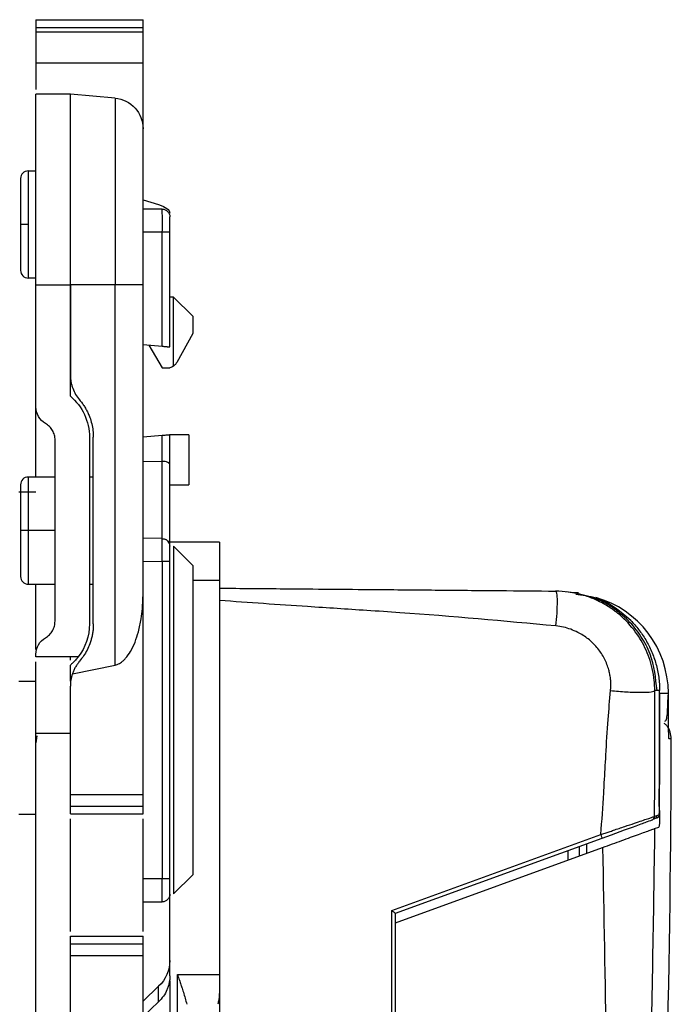
# Model space of a CAD drawing. Units: millimetres. Extents: x 0 to 420, y 0 to 297.
# Drawn here: x 218 to 235, y 193 to 219 of the extents above; entities that cross this region are included whole.
import ezdxf

# ---------------------------------------------------------------- set-up
doc = ezdxf.new("R2010")
doc.units = ezdxf.units.MM

msp = doc.modelspace()

# ---------------------------------------------------------------- linework, layer by layer
at = {"color": 7, "linetype": 'Continuous'}
for p, q in [((218.863, 218.527), (221.663, 218.527)), ((218.863, 218.327), (221.663, 218.327)), ((218.863, 218.213), (221.663, 218.213)), ((218.863, 218.213), (218.863, 217.402)), ((221.663, 217.402), (221.663, 218.213)), ((218.863, 217.402), (221.663, 217.402)), ((218.863, 217.402), (218.863, 216.705)), ((221.663, 215.677), (221.663, 217.402)), ((219.763, 216.577), (218.863, 216.577)), ((220.933, 216.474), (219.763, 216.577)), ((218.663, 214.577), (218.863, 214.577)), ((221.663, 213.82), (222.071, 213.694)), ((222.163, 213.577), (221.663, 213.577)), ((222.167, 212.977), (221.663, 212.977)), ((222.167, 209.994), (222.167, 212.977)), ((222.363, 209.977), (222.363, 212.977)), ((218.863, 211.777), (218.663, 211.777)), ((218.863, 208.409), (218.863, 211.596)), ((218.863, 211.596), (219.763, 211.596)), ((219.763, 208.689), (219.763, 211.596)), ((220.933, 211.596), (219.763, 211.596)), ((219.763, 211.596), (219.763, 209.241)), ((220.933, 201.665), (220.933, 211.596)), ((221.663, 203.525), (221.663, 211.596)), ((222.463, 211.277), (222.363, 211.277)), ((222.463, 209.477), (222.463, 211.277)), ((222.463, 211.277), (222.963, 210.777)), ((222.963, 210.777), (222.963, 210.327)), ((222.963, 210.327), (222.542, 209.568)), ((221.663, 210.038), (222.167, 209.994)), ((221.818, 210.024), (222.163, 209.427)), ((222.331, 209.98), (222.337, 209.979)), ((222.163, 209.427), (222.363, 209.427)), ((218.863, 206.577), (218.863, 208.409)), ((222.167, 207.659), (221.663, 207.615)), ((222.167, 206.985), (222.167, 207.659)), ((222.363, 206.903), (222.363, 207.677)), ((222.863, 207.677), (222.363, 207.677)), ((222.863, 207.677), (222.863, 206.377)), ((219.363, 202.811), (219.363, 207.543)), ((220.263, 207.616), (220.263, 202.737)), ((220.363, 202.737), (220.363, 207.616)), ((222.163, 206.985), (221.663, 206.977)), ((222.163, 204.968), (222.163, 206.985)), ((222.163, 206.985), (222.167, 206.985)), ((222.363, 204.768), (222.363, 206.903)), ((219.363, 206.577), (218.663, 206.577)), ((220.363, 206.577), (220.263, 206.577)), ((222.363, 206.377), (222.863, 206.377)), ((218.863, 206.177), (218.413, 206.177)), ((219.363, 205.177), (218.663, 205.177)), ((222.167, 204.968), (221.663, 204.977)), ((222.167, 204.949), (222.167, 204.968)), ((222.349, 204.841), (222.363, 204.768)), ((223.663, 204.877), (222.363, 204.877)), ((222.463, 204.768), (222.463, 195.685)), ((222.463, 204.768), (222.963, 204.268)), ((221.663, 204.377), (222.163, 204.368)), ((222.163, 204.368), (222.163, 196.077)), ((222.363, 196.077), (222.363, 204.368)), ((222.963, 204.268), (222.963, 196.185)), ((218.663, 203.777), (219.363, 203.777)), ((218.863, 202.073), (218.863, 203.777)), ((220.263, 203.777), (220.363, 203.777)), ((223.663, 203.877), (222.963, 203.877)), ((223.663, 203.877), (223.663, 193.574)), ((221.663, 198.277), (221.663, 203.525)), ((233.045, 203.524), (232.72, 203.575)), ((232.984, 203.55), (232.909, 203.551)), ((233.049, 203.55), (232.984, 203.55)), ((218.863, 201.877), (218.863, 201.945)), ((219.968, 201.877), (218.863, 201.877)), ((219.763, 201.793), (219.763, 201.877)), ((219.818, 201.438), (220.933, 201.665)), ((218.863, 201.231), (218.413, 201.231)), ((219.763, 198.277), (219.763, 201.112)), ((235.173, 200.928), (235.394, 200.928)), ((235.394, 200.872), (235.394, 200.927)), ((219.763, 199.877), (218.863, 199.877)), ((218.863, 192.477), (218.863, 199.877)), ((218.888, 199.814), (218.863, 199.628)), ((235.471, 199.737), (235.411, 199.738)), ((219.763, 197.977), (219.763, 198.277)), ((219.763, 198.277), (221.663, 198.277)), ((221.663, 197.977), (221.663, 198.277)), ((219.763, 197.977), (221.663, 197.977)), ((218.413, 197.766), (218.863, 197.766)), ((219.763, 197.777), (221.663, 197.777)), ((219.763, 194.705), (219.763, 197.648)), ((219.763, 194.705), (219.763, 197.648)), ((221.663, 194.705), (221.663, 197.648)), ((235.035, 197.391), (235.145, 197.431)), ((228.165, 195.247), (233.63, 197.236)), ((228.263, 195.177), (233.663, 197.142)), ((228.263, 194.927), (233.675, 196.896)), ((232.769, 196.816), (232.769, 196.566)), ((233.063, 196.924), (233.063, 196.674)), ((222.163, 196.077), (221.663, 196.077)), ((222.963, 196.185), (222.463, 195.685)), ((222.363, 193.941), (222.363, 195.677)), ((221.663, 195.477), (222.163, 195.477)), ((228.165, 159.062), (228.165, 195.247)), ((228.263, 159.062), (228.263, 195.177)), ((228.263, 159.327), (228.263, 194.927)), ((219.763, 194.577), (221.663, 194.577)), ((219.763, 194.077), (219.763, 194.377)), ((219.763, 194.377), (221.663, 194.377)), ((221.663, 194.077), (221.663, 194.377)), ((219.763, 194.077), (221.663, 194.077)), ((219.763, 190.927), (219.763, 194.077)), ((221.663, 188.828), (221.663, 194.077)), ((222.363, 193.54), (222.363, 193.941)), ((222.563, 168.78), (222.563, 193.574)), ((222.563, 193.574), (223.663, 193.574)), ((222.071, 193.269), (221.663, 192.882)), ((222.071, 192.867), (222.071, 193.269)), ((222.363, 193.411), (222.363, 168.942)), ((223.663, 193.447), (223.663, 190.841)), ((222.071, 192.867), (221.663, 192.48))]:
    msp.add_line(p, q, dxfattribs=at)
at = {"color": 7, "linetype": 'Continuous', "flags": 128}
msp.add_lwpolyline([(235.394, 200.872), (235.394, 200.879), (235.394, 200.885), (235.394, 200.892), (235.394, 200.899), (235.394, 200.906), (235.394, 200.913), (235.394, 200.92), (235.394, 200.927)], dxfattribs=at)
at = {"color": 7, "linetype": 'Continuous'}
for centre, radius, start, end in [((218.663, 214.377), 0.2, 90, 180), ((218.663, 211.977), 0.2, 180, 270), ((218.663, 206.377), 0.2, 90, 180), ((218.663, 203.977), 0.2, 180, 270), ((232.794, 200.926), 2.6, 0.0318, 74.3695), ((-164.527, 200.809), 399.7, 359.57773, 0.01711), ((-164.527, 200.809), 400, 354.93226, 359.84653)]:
    msp.add_arc(centre, radius, start, end, dxfattribs=at)
for points, knots in [([(218.863, 218.527), (218.863, 218.527), (218.863, 218.505), (218.863, 218.431), (218.863, 218.379), (218.863, 218.327)], [0, 0, 0, 0, 0.5, 0.5, 1, 1, 1, 1]), ([(221.663, 218.327), (221.663, 218.379), (221.663, 218.431), (221.663, 218.505), (221.663, 218.527), (221.663, 218.527)], [0, 0, 0, 0, 0.5, 0.5, 1, 1, 1, 1]), ([(218.863, 211.596), (218.863, 211.662), (218.863, 211.792), (218.863, 211.987), (218.863, 212.182), (218.863, 212.375), (218.863, 212.664), (218.863, 213.044), (218.863, 213.505), (218.863, 213.948), (218.863, 214.507), (218.863, 215.141), (218.863, 215.66), (218.863, 215.996), (218.863, 216.205), (218.863, 216.37), (218.863, 216.476), (218.863, 216.537), (218.863, 216.571), (218.863, 216.575), (218.863, 216.577)], [0, 0, 0, 0, 0.025042, 0.050031, 0.075006, 0.100007, 0.125071, 0.18755, 0.2501, 0.312579, 0.375129, 0.500007, 0.624885, 0.687364, 0.749914, 0.812393, 0.874943, 0.916643, 0.958269, 1, 1, 1, 1]), ([(219.763, 211.596), (219.763, 212.248), (219.763, 212.9), (219.763, 214.105), (219.763, 214.657), (219.763, 215.579), (219.763, 215.948), (219.763, 216.447), (219.763, 216.577), (219.763, 216.577)], [0, 0, 0, 0, 0.25, 0.25, 0.5, 0.5, 0.75, 0.75, 1, 1, 1, 1]), ([(219.763, 211.596), (219.763, 211.662), (219.763, 211.792), (219.763, 211.987), (219.763, 212.182), (219.763, 212.375), (219.763, 212.664), (219.763, 213.044), (219.763, 213.505), (219.763, 213.948), (219.763, 214.507), (219.763, 215.141), (219.763, 215.66), (219.763, 215.996), (219.763, 216.205), (219.763, 216.37), (219.763, 216.476), (219.763, 216.537), (219.763, 216.571), (219.763, 216.575), (219.763, 216.577)], [0, 0, 0, 0, 0.025042, 0.050031, 0.075006, 0.100007, 0.125071, 0.18755, 0.2501, 0.312579, 0.375129, 0.500007, 0.624885, 0.687364, 0.749914, 0.812393, 0.874943, 0.916643, 0.958269, 1, 1, 1, 1]), ([(220.933, 216.474), (220.933, 216.474), (220.933, 216.347), (220.933, 215.859), (220.933, 215.497), (220.933, 214.594), (220.933, 214.053), (220.933, 212.873), (220.933, 212.235), (220.933, 211.596)], [0, 0, 0, 0, 0.25, 0.25, 0.5, 0.5, 0.75, 0.75, 1, 1, 1, 1]), ([(220.933, 216.474), (221.13, 216.457), (221.32, 216.364), (221.587, 216.072), (221.663, 215.875), (221.663, 215.677)], [0, 0, 0, 0, 0.5, 0.5, 1, 1, 1, 1]), ([(221.663, 211.596), (221.663, 212.131), (221.663, 212.665), (221.663, 213.652), (221.663, 214.104), (221.663, 214.86), (221.663, 215.162), (221.663, 215.571), (221.663, 215.677), (221.663, 215.677)], [0, 0, 0, 0, 0.25, 0.25, 0.5, 0.5, 0.75, 0.75, 1, 1, 1, 1]), ([(218.663, 214.577), (218.663, 214.577), (218.663, 214.54), (218.663, 214.4), (218.663, 214.296), (218.663, 214.037), (218.663, 213.882), (218.663, 213.543), (218.663, 213.36), (218.663, 213.177)], [0, 0, 0, 0, 0.25, 0.25, 0.5, 0.5, 0.75, 0.75, 1, 1, 1, 1]), ([(218.463, 214.377), (218.463, 214.377), (218.463, 214.345), (218.463, 214.225), (218.463, 214.136), (218.463, 213.914), (218.463, 213.781), (218.463, 213.491), (218.463, 213.334), (218.463, 213.177)], [0, 0, 0, 0, 0.25, 0.25, 0.5, 0.5, 0.75, 0.75, 1, 1, 1, 1]), ([(222.167, 212.977), (222.168, 213.134), (222.168, 213.29), (222.167, 213.512), (222.165, 213.577), (222.163, 213.577)], [0, 0, 0, 0, 0.5, 0.5, 1, 1, 1, 1]), ([(222.163, 213.577), (222.216, 213.577), (222.268, 213.555), (222.342, 213.481), (222.363, 213.429), (222.363, 213.377)], [0, 0, 0, 0, 0.5, 0.5, 1, 1, 1, 1]), ([(222.363, 212.977), (222.363, 212.998), (222.363, 213.041), (222.363, 213.102), (222.363, 213.16), (222.363, 213.213), (222.363, 213.258), (222.363, 213.308), (222.363, 213.348), (222.363, 213.373), (222.363, 213.376), (222.363, 213.377)], [0, 0, 0, 0, 0.102637, 0.203159, 0.302519, 0.401348, 0.500052, 0.584246, 0.759931, 0.889602, 1, 1, 1, 1]), ([(218.663, 213.177), (218.611, 213.177), (218.559, 213.177), (218.485, 213.177), (218.463, 213.177), (218.463, 213.177)], [0, 0, 0, 0, 0.5, 0.5, 1, 1, 1, 1]), ([(218.463, 213.177), (218.463, 213.02), (218.463, 212.863), (218.463, 212.572), (218.463, 212.439), (218.463, 212.217), (218.463, 212.128), (218.463, 212.008), (218.463, 211.977), (218.463, 211.977)], [0, 0, 0, 0, 0.25, 0.25, 0.5, 0.5, 0.75, 0.75, 1, 1, 1, 1]), ([(218.463, 213.177), (218.463, 213.02), (218.463, 212.863), (218.463, 212.572), (218.463, 212.439), (218.463, 212.217), (218.463, 212.128), (218.463, 212.008), (218.463, 211.977), (218.463, 211.977)], [0, 0, 0, 0, 0.25, 0.25, 0.5, 0.5, 0.75, 0.75, 1, 1, 1, 1]), ([(218.663, 213.177), (218.663, 212.993), (218.663, 212.81), (218.663, 212.472), (218.663, 212.316), (218.663, 212.057), (218.663, 211.953), (218.663, 211.813), (218.663, 211.777), (218.663, 211.777)], [0, 0, 0, 0, 0.25, 0.25, 0.5, 0.5, 0.75, 0.75, 1, 1, 1, 1]), ([(222.363, 212.977), (222.363, 212.977), (222.342, 212.977), (222.27, 212.977), (222.219, 212.977), (222.167, 212.977)], [0, 0, 0, 0, 0.5, 0.5, 1, 1, 1, 1]), ([(221.663, 211.596), (221.663, 211.596), (221.587, 211.596), (221.32, 211.596), (221.13, 211.596), (220.933, 211.596)], [0, 0, 0, 0, 0.5, 0.5, 1, 1, 1, 1]), ([(222.167, 209.994), (222.181, 209.993), (222.209, 209.99), (222.247, 209.987), (222.281, 209.984), (222.309, 209.982), (222.33, 209.98), (222.346, 209.979), (222.356, 209.977), (222.362, 209.977), (222.363, 209.977), (222.363, 209.977)], [0, 0, 0, 0, 0.137475, 0.268349, 0.392625, 0.510305, 0.621394, 0.725898, 0.823827, 0.915189, 1, 1, 1, 1]), ([(222.542, 209.568), (222.535, 209.557), (222.521, 209.534), (222.494, 209.503), (222.474, 209.486), (222.463, 209.477)], [0, 0, 0, 0, 0.305213, 0.637971, 1, 1, 1, 1]), ([(219.763, 209.241), (219.764, 209.212), (219.766, 209.153), (219.778, 209.066), (219.797, 208.979), (219.833, 208.867), (219.895, 208.732), (219.967, 208.638), (220.003, 208.591)], [0, 0, 0, 0, 0.124926, 0.249245, 0.373946, 0.500009, 0.749205, 1, 1, 1, 1]), ([(219.763, 208.689), (219.919, 208.558), (220.046, 208.393), (220.218, 208.024), (220.263, 207.82), (220.263, 207.616)], [0, 0, 0, 0, 0.5, 0.5, 1, 1, 1, 1]), ([(219.113, 207.976), (219.038, 208.019), (218.974, 208.083), (218.887, 208.234), (218.863, 208.321), (218.863, 208.409)], [0, 0, 0, 0, 0.5, 0.5, 1, 1, 1, 1]), ([(220.003, 208.591), (220.026, 208.564), (220.071, 208.509), (220.131, 208.421), (220.184, 208.33), (220.231, 208.235), (220.281, 208.115), (220.325, 207.968), (220.358, 207.793), (220.362, 207.676), (220.363, 207.616)], [0, 0, 0, 0, 0.100531, 0.20032, 0.299872, 0.399697, 0.500299, 0.667172, 0.83295, 1, 1, 1, 1]), ([(219.363, 207.543), (219.363, 207.565), (219.361, 207.608), (219.348, 207.672), (219.327, 207.734), (219.288, 207.812), (219.222, 207.902), (219.15, 207.951), (219.113, 207.976)], [0, 0, 0, 0, 0.126023, 0.249991, 0.374095, 0.500518, 0.74999, 1, 1, 1, 1]), ([(222.363, 207.677), (222.363, 207.677), (222.361, 207.676), (222.347, 207.675), (222.321, 207.672), (222.281, 207.669), (222.229, 207.665), (222.188, 207.661), (222.167, 207.659)], [0, 0, 0, 0, 0.1297635, 0.2742627, 0.4335261, 0.6075684, 0.7963942, 1, 1, 1, 1]), ([(222.363, 206.903), (222.363, 206.908), (222.361, 206.918), (222.351, 206.932), (222.338, 206.944), (222.323, 206.953), (222.295, 206.966), (222.245, 206.981), (222.192, 206.984), (222.167, 206.985)], [0, 0, 0, 0, 0.130464, 0.247071, 0.349836, 0.438788, 0.513976, 0.766421, 1, 1, 1, 1]), ([(218.463, 206.377), (218.463, 206.377), (218.463, 206.345), (218.463, 206.225), (218.463, 206.136), (218.463, 205.914), (218.463, 205.781), (218.463, 205.491), (218.463, 205.334), (218.463, 205.177)], [0, 0, 0, 0, 0.25, 0.25, 0.5, 0.5, 0.75, 0.75, 1, 1, 1, 1]), ([(218.663, 206.577), (218.663, 206.577), (218.663, 206.54), (218.663, 206.4), (218.663, 206.296), (218.663, 206.037), (218.663, 205.882), (218.663, 205.543), (218.663, 205.36), (218.663, 205.177)], [0, 0, 0, 0, 0.25, 0.25, 0.5, 0.5, 0.75, 0.75, 1, 1, 1, 1]), ([(218.663, 205.177), (218.611, 205.177), (218.559, 205.177), (218.485, 205.177), (218.463, 205.177), (218.463, 205.177)], [0, 0, 0, 0, 0.5, 0.5, 1, 1, 1, 1]), ([(218.463, 205.177), (218.463, 205.02), (218.463, 204.863), (218.463, 204.572), (218.463, 204.439), (218.463, 204.217), (218.463, 204.128), (218.463, 204.008), (218.463, 203.977), (218.463, 203.977)], [0, 0, 0, 0, 0.25, 0.25, 0.5, 0.5, 0.75, 0.75, 1, 1, 1, 1]), ([(218.663, 205.177), (218.663, 204.993), (218.663, 204.81), (218.663, 204.472), (218.663, 204.316), (218.663, 204.057), (218.663, 203.953), (218.663, 203.813), (218.663, 203.777), (218.663, 203.777)], [0, 0, 0, 0, 0.25, 0.25, 0.5, 0.5, 0.75, 0.75, 1, 1, 1, 1]), ([(222.163, 204.368), (222.164, 204.417), (222.164, 204.511), (222.165, 204.641), (222.166, 204.751), (222.167, 204.86), (222.167, 204.935), (222.167, 204.947), (222.167, 204.949)], [0, 0, 0, 0, 0.177632, 0.345514, 0.503638, 0.651998, 0.918284, 1, 1, 1, 1]), ([(222.167, 204.968), (222.183, 204.967), (222.214, 204.964), (222.256, 204.947), (222.292, 204.923), (222.327, 204.888), (222.341, 204.856), (222.35, 204.836)], [0, 0, 0, 0, 0.199516, 0.388233, 0.566152, 0.73328, 1, 1, 1, 1]), ([(222.35, 204.841), (222.341, 204.859), (222.322, 204.895), (222.276, 204.934), (222.223, 204.956), (222.185, 204.956), (222.167, 204.956)], [0, 0, 0, 0, 0.250268, 0.507018, 0.759882, 1, 1, 1, 1]), ([(223.663, 204.877), (223.663, 204.876), (223.663, 204.874), (223.663, 204.859), (223.663, 204.835), (223.663, 204.791), (223.663, 204.714), (223.663, 204.588), (223.663, 204.436), (223.663, 204.262), (223.663, 204.073), (223.663, 203.942), (223.663, 203.877)], [0, 0, 0, 0, 0.0627941, 0.1250228, 0.1872961, 0.250223, 0.3750074, 0.5001475, 0.6249319, 0.750072, 0.8749472, 1, 1, 1, 1]), ([(222.363, 204.368), (222.363, 204.389), (222.363, 204.432), (222.363, 204.494), (222.363, 204.551), (222.363, 204.604), (222.363, 204.65), (222.363, 204.699), (222.363, 204.74), (222.363, 204.764), (222.363, 204.767), (222.363, 204.768)], [0, 0, 0, 0, 0.102651, 0.203186, 0.302556, 0.401393, 0.500101, 0.584558, 0.759965, 0.889801, 1, 1, 1, 1]), ([(222.363, 204.368), (222.363, 204.368), (222.342, 204.368), (222.268, 204.368), (222.216, 204.368), (222.163, 204.368)], [0, 0, 0, 0, 0.5, 0.5, 1, 1, 1, 1]), ([(220.933, 201.665), (220.952, 201.67), (220.991, 201.68), (221.047, 201.707), (221.103, 201.742), (221.157, 201.787), (221.243, 201.875), (221.352, 202.032), (221.461, 202.267), (221.552, 202.553), (221.613, 202.846), (221.655, 203.178), (221.66, 203.396), (221.663, 203.525)], [0, 0, 0, 0, 0.026009, 0.053606, 0.083293, 0.115475, 0.150472, 0.253972, 0.382619, 0.518493, 0.684128, 0.814063, 1, 1, 1, 1]), ([(223.663, 203.673), (224.227, 203.668), (225.583, 203.656), (227.462, 203.64), (229.339, 203.624), (230.911, 203.61), (231.96, 203.601), (232.448, 203.597)], [0, 0, 0, 0, 0.192415, 0.462888, 0.64103, 0.832842, 1, 1, 1, 1]), ([(232.456, 202.686), (232.468, 202.793), (232.477, 202.908), (232.491, 203.132), (232.494, 203.24), (232.493, 203.418), (232.488, 203.488), (232.472, 203.577), (232.461, 203.596), (232.448, 203.597)], [0, 0, 0, 0, 0.25, 0.25, 0.5, 0.5, 0.75, 0.75, 1, 1, 1, 1]), ([(235.038, 200.997), (235.038, 201.021), (235.037, 201.109), (235.023, 201.302), (234.98, 201.565), (234.897, 201.852), (234.752, 202.202), (234.495, 202.616), (234.197, 202.918), (233.976, 203.089), (233.866, 203.166), (233.722, 203.255), (233.543, 203.349), (233.325, 203.442), (233.068, 203.521), (232.772, 203.582), (232.56, 203.591), (232.448, 203.597)], [0, 0, 0, 0, 0.017354, 0.064944, 0.142441, 0.213611, 0.285026, 0.42166, 0.570307, 0.594905, 0.627987, 0.669487, 0.719323, 0.777401, 0.843616, 0.917854, 1, 1, 1, 1]), ([(235.098, 200.997), (235.063, 201.322), (235.01, 201.823), (234.689, 202.425), (234.358, 202.841), (233.945, 203.173), (233.487, 203.438), (233.144, 203.483), (232.975, 203.506)], [0, 0, 0, 0, 0.270477, 0.415951, 0.564471, 0.712991, 0.858463, 1, 1, 1, 1]), ([(232.456, 202.686), (231.098, 202.811), (229.45, 202.962), (227.284, 203.104), (225.712, 203.206), (224.43, 203.295), (223.663, 203.349)], [0, 0, 0, 0, 0.464089, 0.56292, 0.738536, 1, 1, 1, 1]), ([(234.411, 202.826), (234.149, 203.054), (233.744, 203.404), (233.222, 203.476), (233.039, 203.502)], [0, 0, 0, 0, 0.648343, 1, 1, 1, 1]), ([(219.113, 202.378), (219.132, 202.389), (219.169, 202.412), (219.218, 202.456), (219.261, 202.505), (219.309, 202.578), (219.354, 202.68), (219.36, 202.767), (219.363, 202.811)], [0, 0, 0, 0, 0.126023, 0.249991, 0.374095, 0.500518, 0.74999, 1, 1, 1, 1]), ([(220.363, 202.737), (220.363, 202.701), (220.361, 202.631), (220.35, 202.525), (220.331, 202.421), (220.305, 202.318), (220.264, 202.195), (220.203, 202.054), (220.114, 201.9), (220.04, 201.808), (220.003, 201.762)], [0, 0, 0, 0, 0.100382, 0.200053, 0.29952, 0.399293, 0.499877, 0.666798, 0.832719, 1, 1, 1, 1]), ([(234.411, 202.826), (234.446, 202.789), (234.518, 202.714), (234.619, 202.592), (234.715, 202.461), (234.803, 202.321), (234.885, 202.174), (234.957, 202.019), (235.02, 201.858), (235.072, 201.692), (235.114, 201.521), (235.143, 201.348), (235.162, 201.172), (235.164, 201.055), (235.165, 200.997)], [0, 0, 0, 0, 0.075979, 0.153968, 0.233807, 0.315313, 0.398283, 0.482499, 0.567721, 0.653703, 0.740185, 0.826904, 0.913596, 1, 1, 1, 1]), ([(233.883, 200.997), (233.886, 201.036), (233.892, 201.113), (233.89, 201.228), (233.879, 201.343), (233.858, 201.457), (233.813, 201.634), (233.716, 201.867), (233.535, 202.13), (233.304, 202.354), (233.066, 202.505), (232.845, 202.601), (232.654, 202.658), (232.522, 202.677), (232.456, 202.686)], [0, 0, 0, 0, 0.0473798, 0.0944064, 0.1413675, 0.1885518, 0.236244, 0.3647752, 0.4944271, 0.6247782, 0.7561596, 0.8374989, 0.9183745, 1, 1, 1, 1]), ([(218.863, 201.945), (218.863, 202.032), (218.887, 202.119), (218.974, 202.27), (219.038, 202.334), (219.113, 202.378)], [0, 0, 0, 0, 0.5, 0.5, 1, 1, 1, 1]), ([(218.863, 199.877), (218.863, 200.14), (218.863, 200.666), (218.863, 201.31), (218.863, 201.689), (218.863, 201.741), (218.863, 201.748)], [0, 0, 0, 0, 0.317052, 0.634105, 0.951157, 1, 1, 1, 1]), ([(219.968, 201.877), (219.967, 201.876), (219.966, 201.874), (219.957, 201.862), (219.941, 201.843), (219.917, 201.814), (219.881, 201.775), (219.831, 201.724), (219.786, 201.684), (219.763, 201.665)], [0, 0, 0, 0, 0.130714, 0.259778, 0.38802, 0.516279, 0.681485, 0.842028, 1, 1, 1, 1]), ([(220.003, 201.762), (219.984, 201.738), (219.944, 201.689), (219.894, 201.609), (219.851, 201.526), (219.829, 201.467), (219.818, 201.438)], [0, 0, 0, 0, 0.251236, 0.500154, 0.748995, 1, 1, 1, 1]), ([(219.763, 201.241), (219.763, 201.279), (219.763, 201.462), (219.763, 201.575), (219.763, 201.665)], [0, 0, 0, 0, 0.2072068, 1, 1, 1, 1]), ([(219.818, 201.438), (219.81, 201.411), (219.793, 201.359), (219.776, 201.277), (219.765, 201.195), (219.764, 201.14), (219.763, 201.112)], [0, 0, 0, 0, 0.249952, 0.498947, 0.748471, 1, 1, 1, 1]), ([(233.63, 197.236), (233.657, 197.599), (233.69, 198.049), (233.729, 198.741), (233.764, 199.382), (233.812, 200.185), (233.861, 200.747), (233.883, 200.997)], [0, 0, 0, 0, 0.289577, 0.359381, 0.551631, 0.799824, 1, 1, 1, 1]), ([(233.883, 200.997), (234.016, 200.984), (234.158, 200.973), (234.434, 200.956), (234.568, 200.952), (234.792, 200.951), (234.882, 200.956), (235.002, 200.973), (235.032, 200.984), (235.038, 200.998)], [0, 0, 0, 0, 0.25, 0.25, 0.5, 0.5, 0.75, 0.75, 1, 1, 1, 1]), ([(235.034, 197.71), (235.035, 197.916), (235.037, 198.29), (235.039, 198.796), (235.04, 199.189), (235.041, 199.691), (235.04, 200.282), (235.039, 200.778), (235.038, 200.997)], [0, 0, 0, 0, 0.187674, 0.341343, 0.460978, 0.546567, 0.79936, 1, 1, 1, 1]), ([(235.305, 200.194), (235.316, 200.203), (235.346, 200.226), (235.366, 200.351), (235.381, 200.572), (235.385, 200.772), (235.388, 200.881)], [0, 0, 0, 0, 0.143945, 0.375872, 0.659764, 1, 1, 1, 1]), ([(235.411, 199.737), (235.41, 199.742), (235.408, 199.751), (235.403, 199.847), (235.399, 200.059), (235.395, 200.369), (235.394, 200.65), (235.394, 200.798), (235.394, 200.872)], [0, 0, 0, 0, 0.124432, 0.251292, 0.500049, 0.748815, 0.875982, 1, 1, 1, 1]), ([(235.471, 199.733), (235.465, 199.794), (235.454, 199.919), (235.381, 200.064), (235.308, 200.122), (235.286, 200.139)], [0, 0, 0, 0, 0.395888, 0.81678, 1, 1, 1, 1]), ([(219.763, 197.777), (219.763, 197.777), (219.763, 197.779), (219.763, 197.79), (219.763, 197.809), (219.763, 197.842), (219.763, 197.898), (219.763, 197.95), (219.763, 197.977)], [0, 0, 0, 0, 0.127476, 0.25011, 0.37298, 0.501138, 0.750105, 1, 1, 1, 1]), ([(221.663, 197.777), (221.663, 197.777), (221.663, 197.798), (221.663, 197.872), (221.663, 197.924), (221.663, 197.977)], [0, 0, 0, 0, 0.5, 0.5, 1, 1, 1, 1]), ([(235.162, 197.863), (235.162, 197.827), (235.162, 197.758), (235.162, 197.663), (235.161, 197.585), (235.158, 197.508), (235.152, 197.446), (235.147, 197.436), (235.145, 197.431)], [0, 0, 0, 0, 0.165839, 0.31984, 0.462076, 0.592642, 0.818388, 1, 1, 1, 1]), ([(235.155, 197.967), (235.155, 197.912), (235.154, 197.857), (235.15, 197.777), (235.148, 197.752), (235.147, 197.751)], [0, 0, 0, 0, 0.5, 0.5, 1, 1, 1, 1]), ([(233.63, 197.236), (233.667, 197.248), (233.739, 197.272), (233.849, 197.309), (233.973, 197.351), (234.109, 197.397), (234.297, 197.46), (234.505, 197.53), (234.705, 197.598), (234.855, 197.649), (234.955, 197.683), (235.016, 197.704), (235.028, 197.708), (235.034, 197.71)], [0, 0, 0, 0, 0.051855, 0.104844, 0.158877, 0.23281, 0.308252, 0.450168, 0.577682, 0.695381, 0.808445, 0.90409, 1, 1, 1, 1]), ([(233.663, 197.142), (233.985, 197.259), (234.308, 197.377), (234.674, 197.51), (234.776, 197.547), (234.92, 197.6), (234.962, 197.615), (234.969, 197.617)], [0, 0, 0, 0, 0.5, 0.5, 0.75, 0.75, 1, 1, 1, 1]), ([(234.969, 197.617), (234.989, 197.625), (235.006, 197.639), (235.028, 197.671), (235.034, 197.689), (235.034, 197.71)], [0, 0, 0, 0, 0.5, 0.5, 1, 1, 1, 1]), ([(235.093, 197.732), (235.092, 197.713), (235.086, 197.692), (235.062, 197.658), (235.045, 197.645), (235.027, 197.638)], [0, 0, 0, 0, 0.5, 0.5, 1, 1, 1, 1]), ([(235.147, 197.751), (235.146, 197.729), (235.139, 197.708), (235.115, 197.677), (235.1, 197.665), (235.081, 197.658)], [0, 0, 0, 0, 0.5, 0.5, 1, 1, 1, 1]), ([(235.035, 197.391), (235, 195.081), (234.93, 190.458), (234.674, 183.499), (234.386, 178.048), (234.131, 174.104), (233.961, 171.692), (233.774, 169.263), (233.573, 166.826), (233.359, 164.419), (233.127, 161.959), (232.958, 160.31), (232.868, 159.435)], [0, 0, 0, 0, 0.182351, 0.364801, 0.549356, 0.612933, 0.676492, 0.740032, 0.805106, 0.869299, 0.930631, 1, 1, 1, 1]), ([(233.675, 196.896), (233.846, 196.958), (234.193, 197.085), (234.626, 197.243), (234.893, 197.34), (235.011, 197.382), (235.026, 197.388), (235.035, 197.391)], [0, 0, 0, 0, 0.251638, 0.51114, 0.762629, 0.880759, 1, 1, 1, 1]), ([(233.663, 197.142), (233.663, 197.142), (233.66, 197.152), (233.648, 197.187), (233.639, 197.211), (233.63, 197.236)], [0, 0, 0, 0, 0.5, 0.5, 1, 1, 1, 1]), ([(233.675, 196.896), (233.74, 193.406), (233.871, 186.424), (233.629, 178.069), (233.305, 171.837), (233.028, 167.738), (232.692, 163.588), (232.414, 160.816), (232.272, 159.397)], [0, 0, 0, 0, 0.278821, 0.557849, 0.667445, 0.77742, 0.88604, 1, 1, 1, 1]), ([(233.263, 196.747), (233.263, 196.748), (233.263, 196.751), (233.263, 196.786), (233.263, 196.862), (233.263, 196.953), (233.263, 196.997)], [0, 0, 0, 0, 0.172094, 0.345066, 0.685944, 1, 1, 1, 1]), ([(222.363, 196.077), (222.363, 196.077), (222.342, 196.077), (222.268, 196.077), (222.216, 196.077), (222.163, 196.077)], [0, 0, 0, 0, 0.5, 0.5, 1, 1, 1, 1]), ([(222.163, 195.477), (222.163, 195.477), (222.163, 195.541), (222.163, 195.763), (222.163, 195.92), (222.163, 196.077)], [0, 0, 0, 0, 0.5, 0.5, 1, 1, 1, 1]), ([(222.363, 195.677), (222.363, 195.677), (222.363, 195.72), (222.363, 195.868), (222.363, 195.972), (222.363, 196.077)], [0, 0, 0, 0, 0.5, 0.5, 1, 1, 1, 1]), ([(222.363, 195.677), (222.363, 195.624), (222.342, 195.572), (222.268, 195.498), (222.216, 195.477), (222.163, 195.477)], [0, 0, 0, 0, 0.5, 0.5, 1, 1, 1, 1]), ([(228.165, 195.247), (228.176, 195.239), (228.196, 195.225), (228.221, 195.208), (228.242, 195.194), (228.259, 195.18), (228.262, 195.178), (228.263, 195.177)], [0, 0, 0, 0, 0.238988, 0.423161, 0.55272, 0.780681, 1, 1, 1, 1]), ([(219.763, 194.377), (219.763, 194.39), (219.763, 194.416), (219.763, 194.454), (219.763, 194.488), (219.763, 194.528), (219.763, 194.569), (219.763, 194.574), (219.763, 194.577)], [0, 0, 0, 0, 0.127476, 0.25011, 0.37298, 0.501138, 0.750105, 1, 1, 1, 1]), ([(221.663, 194.377), (221.663, 194.429), (221.663, 194.481), (221.663, 194.555), (221.663, 194.577), (221.663, 194.577)], [0, 0, 0, 0, 0.5, 0.5, 1, 1, 1, 1]), ([(222.363, 193.54), (222.363, 193.508), (222.361, 193.446), (222.346, 193.354), (222.322, 193.263), (222.278, 193.146), (222.202, 193.007), (222.114, 192.914), (222.071, 192.867)], [0, 0, 0, 0, 0.12555, 0.24997, 0.374479, 0.500295, 0.74997, 1, 1, 1, 1]), ([(222.563, 193.574), (222.58, 193.526), (222.611, 193.438), (222.651, 193.32), (222.681, 193.227), (222.702, 193.161), (222.729, 193.075), (222.765, 192.957), (222.792, 192.853), (222.806, 192.799)], [0, 0, 0, 0, 0.185583, 0.337567, 0.45595, 0.540728, 0.591901, 0.789772, 1, 1, 1, 1]), ([(223.663, 193.447), (223.663, 193.401), (223.663, 193.309), (223.661, 193.174), (223.655, 193.041), (223.644, 192.915), (223.627, 192.836), (223.619, 192.799)], [0, 0, 0, 0, 0.208967, 0.413944, 0.615633, 0.824428, 1, 1, 1, 1])]:
    msp.add_open_spline(points, degree=3, knots=knots, dxfattribs=at)
for points in [[(218.863, 218.327), (218.863, 218.286), (218.863, 218.246), (218.863, 218.213)], [(221.663, 218.213), (221.663, 218.246), (221.663, 218.286), (221.663, 218.327)], [(222.071, 213.694), (222.256, 213.637), (222.363, 213.556), (222.363, 213.475)], [(222.463, 209.477), (222.433, 209.454), (222.399, 209.437), (222.363, 209.427)], [(220.263, 202.737), (220.263, 202.428), (220.158, 202.12), (219.968, 201.877)], [(235.098, 200.997), (235.078, 200.997), (235.058, 200.997), (235.038, 200.997)], [(235.165, 200.997), (235.144, 200.997), (235.121, 200.997), (235.098, 200.997)], [(235.163, 199.482), (235.165, 199.987), (235.165, 200.492), (235.165, 200.997)], [(235.155, 197.967), (235.159, 198.472), (235.161, 198.977), (235.163, 199.482)], [(235.034, 197.71), (235.054, 197.717), (235.074, 197.724), (235.093, 197.732)], [(235.093, 197.732), (235.111, 197.738), (235.129, 197.745), (235.147, 197.751)], [(222.363, 193.941), (222.363, 193.692), (222.256, 193.445), (222.071, 193.269)], [(223.663, 193.574), (223.663, 193.553), (223.663, 193.51), (223.663, 193.468), (223.663, 193.447)]]:
    msp.add_open_spline(points, degree=3, dxfattribs=at)

doc.saveas('drawing.dxf')
